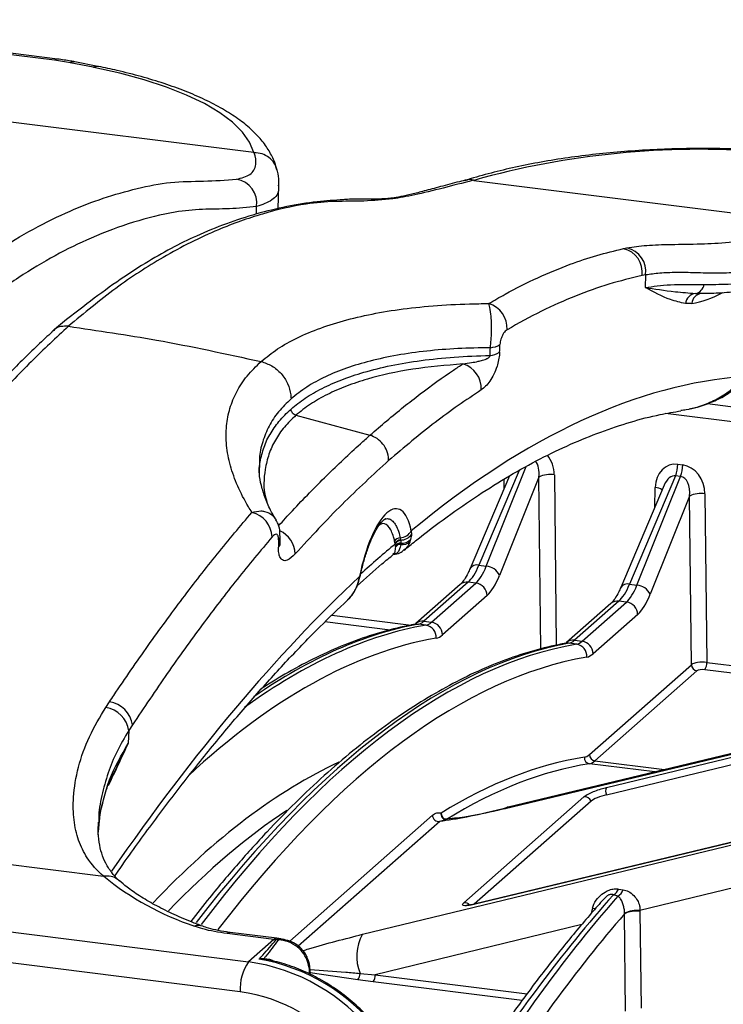
# Model space of a CAD drawing. Units: millimetres. Extents: x 268 to 2208, y 401 to 1316.
# Drawn here: x 1921 to 1980, y 813 to 896 of the extents above; entities that cross this region are included whole.
import ezdxf

# ---------------------------------------------------------------- set-up
doc = ezdxf.new("R2010")
doc.units = ezdxf.units.MM
doc.header["$LTSCALE"] = 3

msp = doc.modelspace()

# ---------------------------------------------------------------- linework, layer by layer
at = {"color": 7, "linetype": 'Continuous', "lineweight": 25}
for p, q in [((1923.764, 892.617), (1897.555, 895.919)), ((1924.014, 892.715), (1897.805, 896.017)), ((1926.999, 892.025), (1925.07, 892.407)), ((1927.388, 892.101), (1925.459, 892.483)), ((1927.039, 892.017), (1926.999, 892.025)), ((1927.433, 892.092), (1927.374, 892.104)), ((1940.457, 884.867), (1909.717, 888.74)), ((1942.497, 880.167), (1942.571, 882.147)), ((1958.863, 882.551), (1958.856, 882.549)), ((1958.894, 882.544), (1989.634, 878.671)), ((1971.448, 876.818), (1971.743, 876.88)), ((1973.308, 874.618), (1973.011, 874.557)), ((1973.308, 874.618), (1973.271, 873.556)), ((1977.487, 873.056), (1977.711, 873.059)), ((1977.711, 873.078), (1978.616, 873.091)), ((1977.175, 872.223), (1976.638, 872.213)), ((1943.989, 862.852), (1950.196, 861.17)), ((1976.294, 863.267), (1976.368, 863.281)), ((1976.001, 858.733), (1976.415, 858.681)), ((1961.886, 857.764), (1958.587, 849.995)), ((1964.364, 857.662), (1961.058, 849.425)), ((1975.824, 857.777), (1971.959, 848.674)), ((1972.574, 848.596), (1976.238, 857.725)), ((1976.238, 857.725), (1975.824, 857.777)), ((1974.857, 856.981), (1971.215, 848.404)), ((1978.281, 856.265), (1978.432, 842.127)), ((1976.993, 856.071), (1973.686, 847.834)), ((1977.144, 841.933), (1976.993, 856.071)), ((1953.662, 853.16), (1953.673, 852.851)), ((1942.657, 852.038), (1942.669, 852.665)), ((1952.306, 852.096), (1952.267, 852.286)), ((1952.315, 852.055), (1952.306, 852.096)), ((1952.348, 851.894), (1952.315, 852.055)), ((1952.732, 852.577), (1952.766, 852.387)), ((1952.766, 852.387), (1952.772, 852.345)), ((1952.772, 852.345), (1952.782, 852.13)), ((1952.782, 852.13), (1952.773, 852.023)), ((1953.608, 852.434), (1953.552, 852.265)), ((1959.331, 850.265), (1959.946, 850.187)), ((1949.094, 848.44), (1949.263, 848.924)), ((1949.243, 848.943), (1949.322, 849.333)), ((1949.256, 848.926), (1949.386, 849.38)), ((1958.434, 848.855), (1954.711, 845.571)), ((1955.352, 845.491), (1959.075, 848.774)), ((1959.075, 848.774), (1958.434, 848.855)), ((1948.978, 848.231), (1949.071, 848.433)), ((1948.993, 848.25), (1949.107, 848.463)), ((1957.773, 848.662), (1954.049, 845.379)), ((1971.959, 848.674), (1972.574, 848.596)), ((1960.01, 847.73), (1956.287, 844.446)), ((1971.062, 847.264), (1967.339, 843.98)), ((1967.98, 843.9), (1971.703, 847.183)), ((1971.703, 847.183), (1971.062, 847.264)), ((1970.401, 847.071), (1966.677, 843.788)), ((1954.711, 845.571), (1955.352, 845.491)), ((1972.639, 846.139), (1968.915, 842.855)), ((1954.897, 845.249), (1954.262, 845.329)), ((1967.339, 843.98), (1967.98, 843.9)), ((1967.525, 843.658), (1966.89, 843.738)), ((1968.59, 834.39), (1977.144, 841.933)), ((1977.611, 841.411), (1969.057, 833.868)), ((2001.007, 839.379), (1961.788, 829.994)), ((1928.056, 838.351), (1928.373, 838.829)), ((1970.018, 831.027), (2001.222, 838.543)), ((1929.973, 836.4), (1929.936, 835.338)), ((1930.285, 836.876), (1929.973, 836.4)), ((1928.737, 832.82), (1928.878, 833.118)), ((1999.566, 831.632), (1958.941, 821.847)), ((1958.053, 821.96), (1968.129, 830.847)), ((1968.729, 830.49), (1958.925, 821.844)), ((1961.947, 830.009), (1961.788, 829.994)), ((1956.405, 828.967), (1956.375, 829.009)), ((1927.474, 828.735), (1927.48, 828.589)), ((1956.467, 828.913), (1956.408, 828.895)), ((1897.125, 828.069), (1927.865, 824.196)), ((1970.981, 822.513), (1970.603, 822.628)), ((1971.043, 823.118), (1971.421, 823.054)), ((1971.545, 821.042), (1971.545, 821.084)), ((1971.632, 812.885), (1971.545, 821.042)), ((1972.831, 821.317), (1972.834, 821.236)), ((1972.834, 821.236), (1972.92, 813.127)), ((1913.818, 820.319), (1940.027, 817.017)), ((1942.148, 818.888), (1938.227, 819.382)), ((1942.398, 818.987), (1938.477, 819.481)), ((1942.148, 818.888), (1940.027, 817.017)), ((1942.741, 818.934), (1942.398, 818.987)), ((1939.32, 814.508), (1913.111, 817.81)), ((1945.194, 815.951), (1945.194, 816.158)), ((1949.364, 816.047), (1950.63, 815.935)), ((1950.471, 815.334), (1949.185, 815.511))]:
    msp.add_line(p, q, dxfattribs=at)
at = {"color": 8, "linetype": 'Continuous', "lineweight": 25}
for p, q in [((1940.674, 879.723), (1940.696, 880.349)), ((1978.482, 863.833), (1987.866, 862.65)), ((1987.513, 861.412), (1974.982, 862.991)), ((1962.707, 858.217), (1959.331, 850.265)), ((1959.946, 850.187), (1963.301, 858.545)), ((1965.653, 857.856), (1965.806, 843.564)), ((1961.439, 856.711), (1961.457, 857.497)), ((1964.519, 843.242), (1964.364, 857.662)), ((1974.067, 855.12), (1974.106, 856.791)), ((1951.882, 844.831), (1946.424, 845.519)), ((1947.011, 846.086), (1953.644, 845.25)), ((1994.443, 839.469), (1978.256, 841.508)), ((1978.432, 842.127), (1996.205, 839.888)), ((2001.025, 839.308), (1961.527, 829.855)), ((1970.035, 831.646), (2001.073, 839.122)), ((1974.073, 832.934), (1968.593, 833.624)), ((1969.057, 833.868), (1974.899, 833.131)), ((1949.584, 819.322), (1999.613, 831.449)), ((1999.569, 831.62), (1958.898, 821.824)), ((1927.441, 827.913), (1927.54, 829.138)), ((1943.471, 818.751), (1955.437, 829.305)), ((1956.065, 828.791), (1944.193, 818.321)), ((1956.408, 828.895), (1956.065, 828.791)), ((2000.352, 827.988), (1972.831, 821.317)), ((1967.958, 820.136), (1950.63, 815.935)), ((1949.185, 815.511), (1945.194, 816.103)), ((1950.63, 815.935), (1963.369, 814.33)), ((1962.953, 813.762), (1950.471, 815.334))]:
    msp.add_line(p, q, dxfattribs=at)
at = {"color": 8, "linetype": 'Continuous', "lineweight": 25, "flags": 128}
for points in [[(1924.014, 892.715), (1923.902, 892.702), (1923.764, 892.617)], [(1925.459, 892.483), (1925.274, 892.483), (1925.07, 892.407)], [(1927.388, 892.101), (1927.203, 892.101), (1926.999, 892.025)], [(1927.433, 892.092), (1927.245, 892.093), (1927.039, 892.017)], [(1952.112, 880.983), (1951.738, 880.989), (1951.692, 880.985)], [(1949.276, 848.92), (1949.269, 848.929), (1949.243, 848.943)], [(1949.367, 849.283), (1949.368, 849.286), (1949.356, 849.307), (1949.322, 849.333)], [(1949.096, 848.439), (1949.091, 848.435), (1949.071, 848.433)], [(1953.993, 845.322), (1954.08, 845.333), (1954.262, 845.329)], [(1966.89, 843.738), (1966.708, 843.742), (1966.621, 843.731)], [(1961.788, 829.994), (1961.731, 829.977), (1961.527, 829.855)], [(1968.848, 821.511), (1968.999, 821.49), (1969.102, 821.476)], [(1938.477, 819.481), (1938.365, 819.468), (1938.227, 819.382)], [(1942.398, 818.987), (1942.286, 818.974), (1942.148, 818.888)], [(1944.901, 817.456), (1944.903, 817.447), (1944.887, 817.408), (1944.838, 817.355)], [(1945.194, 816.158), (1945.183, 816.109), (1945.135, 816.046)]]:
    msp.add_lwpolyline(points, dxfattribs=at)
at = {"color": 7, "linetype": 'Continuous', "lineweight": 25, "flags": 128}
for points in [[(1940.457, 884.867), (1940.101, 885.734), (1939.503, 886.586), (1938.668, 887.415), (1937.602, 888.215), (1936.316, 888.978), (1934.821, 889.697), (1933.13, 890.366), (1931.259, 890.979), (1929.222, 891.531), (1927.039, 892.017)], [(1949.001, 848.244), (1948.998, 848.24), (1948.978, 848.231)], [(1958.941, 821.847), (1958.935, 821.845), (1958.898, 821.824)]]:
    msp.add_lwpolyline(points, dxfattribs=at)
at = {"color": 7, "linetype": 'Continuous', "lineweight": 25}
for centre, radius, start, end in [((1977.848, 814.863), 70.285, 85.6779, 105.64478), ((1938.7, 880.642), 2.017, 351.63929, 80.85013), ((1971.289, 874.894), 2.037, 352.21615, 77.12075), ((1970.99, 874.83), 2.039, 352.286, 77.00923), ((1977.307, 873.942), 0.904, 281.49632, 352.11736), ((1977.614, 872.078), 0.986, 97.43283, 172.17117), ((1959.565, 870.167), 2.13, 355.98234, 73.98597), ((1960.132, 870.363), 1.856, 274.92219, 301.2722), ((1960.1, 869.715), 1.854, 274.94309, 301.2743), ((1957.386, 865.101), 2.143, 356.63966, 73.62703), ((1973.312, 858.736), 2.689, 339.11098, 359.94027), ((1973.726, 858.684), 2.689, 339.11098, 359.94027), ((1965.305, 855.792), 2.094, 80.42427, 116.69016), ((1977.933, 854.201), 2.094, 80.42427, 116.69016), ((1939.755, 852.528), 2.246, 3.15927, 75.93063), ((1952.67, 853.711), 1.135, 273.13493, 330.96655), ((1952.763, 852.011), 0.568, 93.13493, 150.96655), ((1952.801, 851.822), 0.566, 93.56169, 150.95403), ((1952.809, 851.781), 0.565, 93.78502, 150.97958), ((1952.789, 851.6), 0.53, 90.7406, 146.30645), ((1952.794, 853.452), 1.066, 268.52466, 325.65259), ((1952.932, 852.887), 0.879, 259.57545, 314.88351), ((1952.907, 853.064), 0.942, 262.38626, 318.05805), ((1952.767, 851.513), 0.51, 89.30665, 144.0076), ((1959.855, 848.862), 1.328, 25.08736, 86.07494), ((1958.918, 847.693), 1.093, 1.96157, 81.7396), ((1972.483, 847.271), 1.328, 25.08736, 86.07494), ((1971.546, 846.102), 1.093, 1.96157, 81.7396), ((1955.195, 844.409), 1.093, 1.96157, 81.7396), ((1954.737, 844.253), 1.009, 354.5287, 80.90579), ((1967.823, 842.818), 1.093, 1.96157, 81.7396), ((1967.366, 842.662), 1.009, 354.5287, 80.90579), ((1977.69, 841.952), 0.546, 181.96157, 261.7396), ((1977.456, 842.071), 0.978, 324.84249, 3.28783), ((1927.665, 836.049), 2.334, 8.64076, 80.37112), ((1927.978, 836.53), 2.332, 8.52451, 80.25732), ((1968.672, 834.121), 0.503, 174.37343, 260.90603), ((1969.136, 834.408), 0.546, 181.96157, 261.7396), ((1970.626, 831.32), 0.675, 151.12673, 205.76201), ((1968.226, 830.327), 0.528, 17.88564, 100.52599), ((1955.97, 829.315), 0.533, 181.14757, 280.23791), ((1956.628, 829.416), 0.477, 171.12258, 262.53003), ((1956.688, 829.48), 0.531, 178.93784, 261.24673), ((1956.574, 828.992), 0.0498, 267.98451, 312.25373), ((1943.2, 843.03), 24.281, 230.86772, 251.45086), ((1970.042, 823.575), 1.1, 300.60636, 335.45128), ((1970.361, 823.467), 1.137, 303.0088, 338.74558), ((1972.567, 819.105), 2.227, 83.19451, 117.30919), ((1972.486, 819.171), 2.094, 80.42427, 116.69016), ((1952.811, 817.461), 3.726, 150.03094, 202.30092), ((1940.362, 804.713), 14.287, 82.12215, 82.81898), ((1942.216, 817.844), 1.027, 74.55879, 84.18526), ((1943.25, 814.755), 3.938, 144.93094, 183.59311), ((1937.776, 801.031), 16.144, 38.06891, 81.9838), ((1938.08, 801.279), 16.222, 38.13901, 79.95266), ((1941.458, 817.387), 0.165, 212.67965, 249.28142), ((1942.031, 816.028), 3.105, 0.32445, 25.29257), ((1948.442, 816.057), 0.922, 323.687, 359.39308), ((1949.571, 815.894), 1.059, 328.09653, 2.24028), ((1937.369, 800.653), 13.991, 38.06891, 81.9838)]:
    msp.add_arc(centre, radius, start, end, dxfattribs=at)
at = {"color": 8, "linetype": 'Continuous', "lineweight": 25}
for centre, radius, start, end in [((1978.122, 872.122), 0.953, 99.69269, 173.91788), ((1974.025, 855.615), 1.179, 55.64979, 86.05231), ((1941.711, 851.137), 2.227, 2.32702, 65.42912), ((1942.276, 852.072), 0.382, 311.18551, 357.30279), ((1942.286, 852.699), 0.384, 311.24848, 356.10684), ((1959.143, 849.623), 0.669, 73.70086, 146.33536), ((1958.315, 848.033), 0.831, 81.75093, 130.75186), ((1971.772, 848.029), 0.672, 73.79037, 145.67882), ((1970.942, 846.447), 0.826, 81.61637, 130.88642), ((1954.591, 844.749), 0.831, 81.75132, 130.72564), ((1967.221, 843.154), 0.835, 81.86144, 129.90731), ((1958.154, 821.461), 0.51, 37.67932, 101.44318), ((1935.808, 818.987), 1.076, 69.82439, 107.98372)]:
    msp.add_arc(centre, radius, start, end, dxfattribs=at)
at = {"color": 7, "linetype": 'Continuous', "lineweight": 25}
for centre, major_axis, ratio, start_param, end_param in [((1920.936, 890.122), (8.14, -0.039), 0.32838, 1.039567, 1.217521), ((1984.269, 1793.134), (40.873, 1169.388), 0.012732, 3.800367, 3.80127), ((1982.399, 1793.435), (38.985, 1169.616), 0.012163, 3.799792, 3.800695), ((1941.858, 574.392), (46.925, 291.402), 0.321353, 0.075234, 0.351598), ((1975.977, 856.522), (-0.548, 2.177), 0.821644, 5.973179, 7.528861), ((1976.411, 856.468), (-0.595, 2.172), 0.816539, 4.401324, 5.957006), ((1976.057, 856.172), (0.167, 1.555), 0.601793, 4.712182, 6.267863), ((1951.382, 848.086), (1.113, 6.915), 0.321353, 5.586483, 7.724697), ((1984.269, 1793.134), (40.873, 1169.388), 0.012732, 2.506004, 2.506906), ((1958.532, 853.557), (0.728, 4.948), 0.326227, 3.509704, 4.033303), ((1958.977, 853.501), (0.521, 4.974), 0.340184, 3.495853, 4.019452), ((1959.912, 853.399), (0.646, 5.966), 0.339061, 3.497062, 4.020661), ((1971.16, 851.966), (0.728, 4.948), 0.326227, 3.509704, 4.033303), ((1971.605, 851.91), (0.521, 4.974), 0.340184, 3.495853, 4.019452), ((1972.541, 851.808), (0.646, 5.966), 0.339061, 3.497062, 4.020661), ((1954.809, 850.273), (0.728, 4.948), 0.326227, 3.251375, 3.509704), ((1955.254, 850.217), (0.521, 4.974), 0.340184, 3.237524, 3.495853), ((1956.189, 850.116), (0.646, 5.966), 0.339061, 3.238733, 3.497062), ((1967.437, 848.682), (0.728, 4.948), 0.326227, 3.251375, 3.509704), ((1967.882, 848.626), (0.521, 4.974), 0.340184, 3.237524, 3.495853), ((1968.817, 848.525), (0.646, 5.966), 0.339061, 3.238733, 3.497062), ((1978.079, 841.824), (1, 0.005), 0.322722, 1.207857, 2.778349), ((1978.079, 841.352), (0.5, 0), 0.3334, 1.209724, 2.780216), ((1952.42, 630.003), (22.141, 204.331), 0.339061, 0.091026, 0.257924), ((1968.516, 838.641), (0.485, 4.474), 0.339061, 3.232619, 3.497062), ((1952.888, 629.952), (22.078, 203.835), 0.339075, 0.091011, 0.257909), ((1968.984, 838.591), (0.547, 4.97), 0.338496, 3.23322, 3.497663), ((1969.664, 830.715), (0.998, 0.334), 0.191449, 1.145463, 2.716259), ((1974.026, 627.289), (30.536, 212.849), 0.327456, 0.457931, 0.625316), ((1981.418, 626.358), (23.182, 213.775), 0.339035, 0.447155, 0.613827), ((1982.353, 626.256), (23.056, 212.783), 0.339061, 0.452503, 0.613799)]:
    msp.add_ellipse(centre, major_axis=major_axis, ratio=ratio, start_param=start_param, end_param=end_param, dxfattribs=at)
at = {"color": 8, "linetype": 'Continuous', "lineweight": 25}
for centre, major_axis, ratio, start_param, end_param in [((1984.05, 926.548), (8.749, 54.329), 0.321353, 3.24636, 3.384971), ((1963.782, 858.059), (-0.595, 2.172), 0.816539, 4.401324, 5.200711), ((1963.429, 857.763), (0.167, 1.555), 0.601793, 4.712182, 5.6974), ((1975.623, 856.227), (0.211, 1.549), 0.604265, 0.010223, 1.146605), ((1940.923, 574.542), (46.766, 290.414), 0.321353, 0.355188, 0.383094), ((1941.858, 574.392), (46.925, 291.402), 0.321353, 0.393211, 0.592059), ((1938.856, 631.72), (23.182, 213.775), 0.339035, 0.097168, 0.29885), ((1931.465, 632.651), (30.536, 212.849), 0.327456, 0.108658, 0.294455), ((1939.791, 631.618), (23.056, 212.783), 0.339061, 0.09714, 0.373296), ((1944.093, 631.06), (30.536, 212.849), 0.327456, 0.108658, 0.524528), ((1951.484, 630.129), (23.182, 213.775), 0.339035, 0.097168, 0.513951), ((1952.42, 630.027), (23.056, 212.783), 0.339061, 0.09714, 0.508223), ((1939.792, 631.585), (22.195, 204.829), 0.339061, 0.202112, 0.416155), ((1940.727, 631.484), (22.069, 203.836), 0.339088, 0.274521, 0.411389), ((1969.682, 821.182), (0.738, 3.239), 0.266732, 1.529892, 1.653571)]:
    msp.add_ellipse(centre, major_axis=major_axis, ratio=ratio, start_param=start_param, end_param=end_param, dxfattribs=at)
at = {"color": 7, "linetype": 'Continuous', "lineweight": 25}
for points, knots in [([(1925.459, 892.483), (1925.342, 892.506), (1924.876, 892.596), (1924.383, 892.664), (1924.014, 892.715)], [0, 0, 0, 0, 0.2506914, 1, 1, 1, 1]), ([(1942.417, 883.39), (1942.353, 883.612), (1942.192, 884.176), (1941.757, 885.036), (1941.093, 885.963), (1940.226, 886.858), (1939.149, 887.723), (1937.863, 888.547), (1936.389, 889.318), (1934.75, 890.026), (1932.967, 890.671), (1931.05, 891.25), (1929.199, 891.723), (1927.957, 891.983), (1927.433, 892.092)], [0, 0, 0, 0, 0.0498212, 0.1262202, 0.2056984, 0.2903501, 0.3799158, 0.4725519, 0.5660437, 0.6589893, 0.751166, 0.8426345, 0.9335248, 1, 1, 1, 1]), ([(1983.267, 885.059), (1982.838, 885.083), (1981.595, 885.153), (1979.515, 885.215), (1977.038, 885.22), (1974.567, 885.153), (1972.122, 885.015), (1969.717, 884.807), (1967.37, 884.53), (1965.096, 884.184), (1962.91, 883.773), (1960.827, 883.296), (1959.251, 882.867), (1958.383, 882.594), (1958.135, 882.516)], [0, 0, 0, 0, 0.04802, 0.139232, 0.230432, 0.321633, 0.412859, 0.504146, 0.595536, 0.687073, 0.778815, 0.870828, 0.963198, 1, 1, 1, 1]), ([(1939.021, 882.633), (1939.432, 882.744), (1940.267, 882.969), (1940.705, 883.784), (1940.621, 884.5), (1940.495, 884.862), (1940.495, 884.862)], [0, 0, 0, 0, 0.343915, 0.698692, 0.999995, 1, 1, 1, 1]), ([(1940.495, 884.865), (1940.485, 884.865), (1940.472, 884.865), (1940.46, 884.867), (1940.457, 884.867)], [0, 0, 0, 0, 0.749892, 1, 1, 1, 1]), ([(1940.495, 884.862), (1940.495, 884.862), (1940.495, 884.863), (1940.495, 884.864), (1940.495, 884.865)], [0, 0, 0, 0, 0.006768, 1, 1, 1, 1]), ([(1942.347, 883.563), (1942.296, 883.711), (1942.176, 884.061), (1941.751, 884.488), (1941.167, 884.81), (1940.719, 884.847), (1940.495, 884.865)], [0, 0, 0, 0, 0.196333, 0.464238, 0.732118, 1, 1, 1, 1]), ([(1942.542, 882.123), (1942.552, 882.237), (1942.586, 882.64), (1942.512, 883.129), (1942.383, 883.479), (1942.351, 883.565)], [0, 0, 0, 0, 0.2293729, 0.8120205, 1, 1, 1, 1]), ([(1912.667, 871.849), (1913.708, 872.723), (1915.79, 874.472), (1918.901, 876.665), (1921.996, 878.524), (1924.98, 879.985), (1927.877, 881.107), (1930.684, 881.891), (1933.503, 882.461), (1936.252, 882.451), (1938.098, 882.572), (1939.021, 882.633)], [0, 0, 0, 0, 0.1144, 0.228798, 0.343978, 0.45916, 0.564064, 0.67282, 0.781578, 0.890795, 1, 1, 1, 1]), ([(1958.863, 882.551), (1958.704, 882.593), (1958.5, 882.647), (1958.328, 882.56), (1958.29, 882.541)], [0, 0, 0, 0, 0.7774271, 1, 1, 1, 1]), ([(1958.355, 882.594), (1958.133, 882.54), (1957.331, 882.345), (1956.112, 882.016), (1954.779, 881.66), (1953.659, 881.371), (1952.776, 881.173), (1952.124, 881.061), (1951.816, 881.027), (1951.705, 881.015)], [0, 0, 0, 0, 0.071052, 0.2573343, 0.4379823, 0.5931601, 0.756085, 0.911931, 1, 1, 1, 1]), ([(1958.856, 882.549), (1958.856, 882.549), (1957.956, 882.316), (1956.156, 881.85), (1953.803, 881.272), (1952.682, 881.081), (1952.112, 880.983)], [0, 0, 0, 0, 0.0000049, 0.3013079, 0.6451616, 1, 1, 1, 1]), ([(1958.894, 882.544), (1958.886, 882.546), (1958.874, 882.547), (1958.865, 882.55), (1958.863, 882.551)], [0, 0, 0, 0, 0.750171, 1, 1, 1, 1]), ([(1952.112, 880.983), (1951.303, 880.913), (1949.683, 880.771), (1947.282, 880.813), (1944.455, 880.574), (1941.19, 879.788), (1937.959, 878.652), (1935.178, 877.371), (1932.308, 875.811), (1928.882, 873.6), (1926.239, 871.405), (1924.915, 870.305)], [0, 0, 0, 0, 0.090073, 0.180178, 0.270237, 0.405537, 0.540834, 0.625542, 0.710324, 0.85496, 1, 1, 1, 1]), ([(1951.689, 881.019), (1951.37, 880.993), (1950.744, 880.941), (1949.574, 880.974), (1948.626, 880.976), (1948.094, 880.932), (1947.985, 880.923)], [0, 0, 0, 0, 0.310947, 0.608389, 0.919935, 1, 1, 1, 1]), ([(1940.696, 880.349), (1939.934, 880.273), (1938.41, 880.121), (1936.159, 880.147), (1933.492, 879.893), (1930.379, 879.096), (1927.019, 877.859), (1923.808, 876.282), (1920.752, 874.448), (1917.666, 872.275), (1915.59, 870.532), (1914.552, 869.66)], [0, 0, 0, 0, 0.090268, 0.180567, 0.270821, 0.406411, 0.541998, 0.656111, 0.770221, 0.885109, 1, 1, 1, 1]), ([(1947.985, 880.923), (1947.244, 880.877), (1945.66, 880.78), (1943.223, 880.374), (1940.688, 879.763), (1938.161, 878.938), (1935.789, 877.971), (1933.501, 876.849), (1931.276, 875.563), (1928.916, 874.016), (1926.39, 872.151), (1924.605, 870.751), (1923.662, 869.939), (1923.61, 869.894)], [0, 0, 0, 0, 0.091116, 0.194947, 0.298179, 0.40098, 0.503478, 0.589146, 0.678457, 0.776374, 0.88072, 0.993453, 1, 1, 1, 1]), ([(1971.743, 876.88), (1972.268, 876.96), (1973.318, 877.119), (1975.399, 877.181), (1977.728, 877.192), (1980.275, 877.325), (1982.909, 877.626), (1986.006, 878.072), (1988.32, 878.453), (1989.634, 878.671), (1989.634, 878.671)], [0, 0, 0, 0, 0.155247, 0.310885, 0.465937, 0.591968, 0.718437, 0.844505, 0.999998, 1, 1, 1, 1]), ([(1960.152, 872.214), (1960.612, 872.48), (1961.99, 873.276), (1964.27, 874.419), (1966.833, 875.484), (1969.228, 876.289), (1970.708, 876.641), (1971.448, 876.818)], [0, 0, 0, 0, 0.119704, 0.359136, 0.598822, 0.799336, 1, 1, 1, 1]), ([(1990.579, 876.129), (1989.329, 875.917), (1986.569, 875.448), (1983.41, 875.015), (1980.947, 874.801), (1979.141, 874.737), (1977.443, 874.795), (1975.857, 874.832), (1974.443, 874.77), (1973.686, 874.668), (1973.308, 874.618)], [0, 0, 0, 0, 0.15672, 0.345873, 0.443404, 0.54093, 0.65429, 0.767675, 0.883839, 1, 1, 1, 1]), ([(1973.011, 874.557), (1972.086, 874.337), (1970.236, 873.897), (1967.418, 872.882), (1964.571, 871.628), (1962.65, 870.555), (1961.689, 870.018)], [0, 0, 0, 0, 0.249279, 0.498845, 0.749277, 1, 1, 1, 1]), ([(1978.616, 873.091), (1978.75, 873.093), (1979.426, 873.099), (1980.779, 873.205), (1982.664, 873.398), (1984.663, 873.67), (1986.781, 873.996), (1988.314, 874.246), (1989.169, 874.39), (1989.243, 874.402)], [0, 0, 0, 0, 0.047223, 0.238532, 0.426433, 0.61082, 0.794102, 0.982239, 1, 1, 1, 1]), ([(1973.271, 873.556), (1973.929, 873.652), (1975.256, 873.845), (1977.214, 873.827), (1978.202, 873.818)], [0, 0, 0, 0, 0.495399, 1, 1, 1, 1]), ([(1976.638, 872.213), (1976.218, 872.307), (1975.066, 872.566), (1973.977, 873.201), (1973.275, 873.554), (1973.271, 873.556)], [0, 0, 0, 0, 0.362846, 0.996423, 1, 1, 1, 1]), ([(1973.271, 873.556), (1973.275, 873.556), (1974.027, 873.462), (1975.333, 873.233), (1976.916, 873.103), (1977.487, 873.056)], [0, 0, 0, 0, 0.003632, 0.640307, 1, 1, 1, 1]), ([(1941.064, 867.354), (1941.512, 867.712), (1942.406, 868.429), (1944.091, 869.366), (1946.025, 870.185), (1948.225, 870.873), (1950.653, 871.42), (1953.315, 871.832), (1956.2, 872.101), (1958.529, 872.199), (1959.873, 872.211), (1960.152, 872.214)], [0, 0, 0, 0, 0.1175154, 0.2350296, 0.3558963, 0.4767647, 0.597687, 0.7186114, 0.8430244, 0.9674397, 1, 1, 1, 1]), ([(1960.292, 868.514), (1960.315, 868.735), (1960.359, 869.17), (1960.392, 869.891), (1960.392, 870.646), (1960.34, 871.426), (1960.252, 871.956), (1960.177, 872.15), (1960.152, 872.214)], [0, 0, 0, 0, 0.142654, 0.279911, 0.45192, 0.642091, 0.882401, 1, 1, 1, 1]), ([(1924.915, 870.305), (1923.874, 869.341), (1921.792, 867.413), (1918.681, 864.083), (1915.585, 860.425), (1912.602, 856.546), (1909.705, 852.462), (1906.898, 848.18), (1904.079, 843.646), (1901.33, 838.626), (1899.484, 835.379), (1898.561, 833.756)], [0, 0, 0, 0, 0.1144, 0.228798, 0.343978, 0.45916, 0.564064, 0.67282, 0.781578, 0.890795, 1, 1, 1, 1]), ([(1924.915, 870.305), (1927.382, 869.946), (1932.775, 869.161), (1938.148, 867.99), (1941.064, 867.354)], [0, 0, 0, 0, 0.457276, 1, 1, 1, 1]), ([(1923.548, 869.831), (1923.36, 869.66), (1922.309, 868.707), (1920.46, 866.884), (1918.055, 864.389), (1915.806, 861.872), (1913.612, 859.236), (1911.435, 856.405), (1909.181, 853.282), (1906.882, 849.897), (1904.534, 846.225), (1902.195, 842.35), (1900.097, 838.682), (1898.399, 835.564), (1897.458, 833.843), (1897.052, 833.185), (1897.034, 833.155)], [0, 0, 0, 0, 0.020487, 0.11431, 0.201251, 0.282999, 0.360699, 0.443154, 0.52519, 0.614484, 0.704407, 0.795056, 0.886495, 0.951225, 0.997819, 1, 1, 1, 1]), ([(1961.689, 870.018), (1961.592, 869.94), (1961.449, 869.825), (1961.273, 869.504), (1961.177, 869.25), (1961.116, 869), (1961.103, 868.851), (1961.096, 868.776)], [0, 0, 0, 0, 0.412187, 0.610305, 0.769979, 0.885383, 1, 1, 1, 1]), ([(1960.292, 868.514), (1959.369, 868.496), (1957.525, 868.461), (1954.921, 868.247), (1952.459, 867.904), (1950.212, 867.424), (1948.206, 866.82), (1946.431, 866.094), (1944.854, 865.238), (1944.004, 864.562), (1943.579, 864.224)], [0, 0, 0, 0, 0.124613, 0.249223, 0.377317, 0.505409, 0.627302, 0.749192, 0.874595, 1, 1, 1, 1]), ([(1943.579, 863.372), (1943.963, 863.681), (1944.733, 864.302), (1946.163, 865.12), (1947.798, 865.847), (1949.72, 866.493), (1951.935, 867.039), (1954.475, 867.464), (1957.239, 867.758), (1959.25, 867.831), (1960.26, 867.868)], [0, 0, 0, 0, 0.1141902, 0.2290657, 0.3460862, 0.4638402, 0.5952763, 0.7277248, 0.8633282, 1, 1, 1, 1]), ([(1957.99, 867.157), (1958.229, 867.19), (1958.651, 867.248), (1959.199, 867.352), (1959.58, 867.446), (1959.823, 867.523), (1959.979, 867.586), (1960.081, 867.637), (1960.157, 867.684), (1960.209, 867.726), (1960.244, 867.77), (1960.261, 867.803), (1960.266, 867.835), (1960.264, 867.855), (1960.261, 867.865), (1960.26, 867.868)], [0, 0, 0, 0, 0.311449, 0.549142, 0.698924, 0.794337, 0.856065, 0.896861, 0.924611, 0.954604, 0.967478, 0.980495, 0.988817, 0.997131, 1, 1, 1, 1]), ([(1961.063, 868.13), (1961.06, 868.09), (1961.048, 867.886), (1960.99, 867.475), (1960.835, 866.866), (1960.582, 866.236), (1960.13, 865.464), (1959.77, 865.173), (1959.525, 864.975)], [0, 0, 0, 0, 0.0247541, 0.1256157, 0.2394341, 0.4025566, 0.5949224, 1, 1, 1, 1]), ([(1940.301, 854.706), (1940.203, 854.864), (1939.741, 855.604), (1939.068, 856.919), (1938.449, 858.642), (1938.132, 860.33), (1938.125, 861.939), (1938.415, 863.441), (1938.991, 864.842), (1939.842, 866.161), (1940.657, 866.956), (1941.064, 867.354)], [0, 0, 0, 0, 0.03256, 0.1535, 0.274437, 0.398837, 0.523235, 0.640754, 0.758272, 0.879135, 1, 1, 1, 1]), ([(1941.064, 867.354), (1941.375, 867.251), (1941.996, 867.044), (1942.781, 866.373), (1943.343, 865.522), (1943.543, 864.803), (1943.578, 864.373), (1943.579, 864.262), (1943.579, 864.224)], [0, 0, 0, 0, 0.229915, 0.459829, 0.689744, 0.919662, 0.972603, 1, 1, 1, 1]), ([(1957.99, 867.157), (1956.552, 867.032), (1953.647, 866.779), (1950.491, 866.067), (1948.194, 865.305), (1946.59, 864.601), (1945.158, 863.791), (1944.379, 863.165), (1943.989, 862.852)], [0, 0, 0, 0, 0.236259, 0.477145, 0.606249, 0.735353, 0.867675, 1, 1, 1, 1]), ([(1950.196, 861.17), (1950.666, 861.579), (1952.078, 862.805), (1954.42, 864.674), (1956.544, 866.204), (1957.73, 866.986), (1957.99, 867.157)], [0, 0, 0, 0, 0.179722, 0.539206, 0.899074, 1, 1, 1, 1]), ([(1959.525, 864.975), (1958.239, 864.107), (1955.664, 862.368), (1953.065, 860.154), (1951.764, 859.045)], [0, 0, 0, 0, 0.499486, 1, 1, 1, 1]), ([(1976.948, 863.394), (1977.123, 863.425), (1977.762, 863.538), (1978.776, 863.912), (1979.803, 864.368), (1980.319, 864.747), (1980.495, 864.876)], [0, 0, 0, 0, 0.136907, 0.501114, 0.829651, 1, 1, 1, 1]), ([(1943.989, 862.852), (1943.938, 862.871), (1943.835, 862.907), (1943.706, 863.021), (1943.616, 863.163), (1943.582, 863.286), (1943.58, 863.355), (1943.579, 863.372)], [0, 0, 0, 0, 0.233107, 0.466214, 0.699322, 0.925209, 1, 1, 1, 1]), ([(1953.052, 851.527), (1953.372, 851.79), (1954.58, 852.781), (1956.662, 854.356), (1959.288, 856.178), (1961.89, 857.797), (1964.468, 859.22), (1967.021, 860.445), (1969.548, 861.475), (1972.048, 862.301), (1974.292, 862.895), (1975.686, 863.125), (1976.269, 863.221)], [0, 0, 0, 0, 0.039497, 0.148833, 0.258207, 0.367685, 0.477335, 0.587243, 0.697514, 0.80827, 0.919642, 1, 1, 1, 1]), ([(1940.929, 857.706), (1940.93, 858.066), (1940.933, 858.866), (1941.258, 860.026), (1941.554, 860.845), (1941.814, 861.223), (1941.821, 861.233)], [0, 0, 0, 0, 0.286124, 0.637242, 0.990446, 1, 1, 1, 1]), ([(1951.764, 859.045), (1951.764, 859.084), (1951.768, 859.354), (1951.663, 859.851), (1951.309, 860.453), (1950.808, 860.928), (1950.4, 861.089), (1950.196, 861.17)], [0, 0, 0, 0, 0.04334, 0.298965, 0.532644, 0.766322, 1, 1, 1, 1]), ([(1951.764, 859.045), (1950.462, 857.859), (1947.857, 855.483), (1945.244, 852.647), (1943.936, 851.227)], [0, 0, 0, 0, 0.499513, 1, 1, 1, 1]), ([(1942.34, 854.064), (1942.205, 854.287), (1941.825, 854.914), (1941.406, 855.888), (1941.068, 856.965), (1940.91, 857.83), (1940.915, 858.293), (1940.917, 858.465)], [0, 0, 0, 0, 0.132334, 0.372154, 0.612734, 0.856232, 1, 1, 1, 1]), ([(1928.373, 838.829), (1928.491, 839.006), (1929.566, 840.617), (1931.603, 843.57), (1934.494, 847.519), (1937.395, 851.26), (1939.332, 853.557), (1940.301, 854.706)], [0, 0, 0, 0, 0.029925, 0.271784, 0.513905, 0.75682, 1, 1, 1, 1]), ([(1942.657, 852.674), (1942.655, 852.862), (1942.651, 853.258), (1942.529, 853.736), (1942.365, 853.988), (1942.314, 854.066)], [0, 0, 0, 0, 0.383577, 0.809123, 1, 1, 1, 1]), ([(1949.367, 849.283), (1949.409, 849.478), (1949.53, 850.045), (1949.772, 850.943), (1950.098, 851.912), (1950.452, 852.745), (1950.807, 853.407), (1951.142, 853.872), (1951.391, 854.124), (1951.514, 854.169), (1951.488, 854.166), (1951.485, 854.166)], [0, 0, 0, 0, 0.072425, 0.210444, 0.347702, 0.483323, 0.61628, 0.745118, 0.86823, 0.985669, 1, 1, 1, 1]), ([(1941.997, 852.651), (1941.02, 851.481), (1939.064, 849.138), (1936.132, 845.3), (1933.202, 841.245), (1931.258, 838.333), (1930.285, 836.876)], [0, 0, 0, 0, 0.249279, 0.498845, 0.749277, 1, 1, 1, 1]), ([(1942.539, 852.411), (1942.537, 852.478), (1942.533, 852.613), (1942.486, 852.767), (1942.392, 852.874), (1942.224, 852.874), (1942.081, 852.733), (1941.997, 852.651)], [0, 0, 0, 0, 0.115842, 0.231223, 0.392748, 0.644192, 1, 1, 1, 1]), ([(1942.663, 851.92), (1942.662, 851.926), (1942.661, 851.938), (1942.657, 851.991), (1942.658, 852.038), (1942.659, 852.052)], [0, 0, 0, 0, 0.433301, 0.826633, 1, 1, 1, 1]), ([(1953.673, 852.851), (1953.67, 852.793), (1953.661, 852.653), (1953.628, 852.515), (1953.608, 852.434)], [0, 0, 0, 0, 0.41324, 1, 1, 1, 1]), ([(1943.936, 851.227), (1943.706, 851.006), (1943.33, 850.644), (1942.891, 850.635), (1942.66, 850.898), (1942.541, 851.28), (1942.532, 851.616), (1942.528, 851.784)], [0, 0, 0, 0, 0.380451, 0.622832, 0.776689, 0.888135, 1, 1, 1, 1]), ([(1952.128, 851.199), (1952.192, 851.196), (1952.428, 851.184), (1952.78, 851.313), (1952.991, 851.507), (1953.07, 851.58)], [0, 0, 0, 0, 0.189894, 0.697316, 1, 1, 1, 1]), ([(1952.354, 851.813), (1952.353, 851.835), (1952.351, 851.862), (1952.348, 851.889), (1952.348, 851.894)], [0, 0, 0, 0, 0.806132, 1, 1, 1, 1]), ([(1949.13, 848.544), (1949.822, 849.17), (1950.841, 850.091), (1951.854, 850.922), (1952.179, 851.189)], [0, 0, 0, 0, 0.679005, 1, 1, 1, 1]), ([(1958.587, 849.995), (1958.532, 849.869), (1958.374, 849.514), (1958.124, 849.076), (1957.898, 848.781), (1957.805, 848.693), (1957.773, 848.662)], [0, 0, 0, 0, 0.189336, 0.53614, 0.836695, 1, 1, 1, 1]), ([(1949.071, 848.433), (1949.11, 848.531), (1949.175, 848.697), (1949.223, 848.871), (1949.243, 848.943)], [0, 0, 0, 0, 0.58676, 1, 1, 1, 1]), ([(1948.303, 847.365), (1948.351, 847.404), (1948.585, 847.596), (1948.831, 847.9), (1948.956, 848.187), (1948.984, 848.252)], [0, 0, 0, 0, 0.163129, 0.81094, 1, 1, 1, 1]), ([(1971.215, 848.404), (1971.16, 848.278), (1971.003, 847.923), (1970.752, 847.485), (1970.526, 847.19), (1970.433, 847.102), (1970.401, 847.071)], [0, 0, 0, 0, 0.189336, 0.53614, 0.836695, 1, 1, 1, 1]), ([(1928.814, 824.218), (1929.105, 824.64), (1930.303, 826.375), (1932.412, 829.241), (1935.137, 832.807), (1937.861, 836.173), (1940.582, 839.356), (1943.296, 842.341), (1945.876, 845.023), (1947.545, 846.612), (1948.316, 847.346)], [0, 0, 0, 0, 0.0448739, 0.1843322, 0.3237139, 0.4630179, 0.6022451, 0.741399, 0.8804867, 1, 1, 1, 1]), ([(1953.994, 845.322), (1953.581, 845.241), (1952.396, 845.01), (1950.425, 844.467), (1948.077, 843.629), (1945.712, 842.575), (1943.403, 841.369), (1941.881, 840.412), (1941.155, 839.956)], [0, 0, 0, 0, 0.097543, 0.280359, 0.463578, 0.647369, 0.831668, 1, 1, 1, 1]), ([(1954.049, 845.379), (1954.028, 845.361), (1953.974, 845.318), (1953.976, 845.321), (1953.978, 845.322)], [0, 0, 0, 0, 0.3937539, 1, 1, 1, 1]), ([(1966.622, 843.731), (1966.21, 843.651), (1965.025, 843.419), (1963.054, 842.876), (1960.705, 842.037), (1958.34, 840.987), (1955.961, 839.73), (1953.57, 838.268), (1951.172, 836.6), (1948.767, 834.73), (1946.36, 832.66), (1943.953, 830.391), (1941.548, 827.929), (1939.148, 825.268), (1937.023, 822.761), (1935.702, 821.064), (1935.176, 820.387)], [0, 0, 0, 0, 0.040024, 0.115038, 0.190218, 0.265632, 0.341255, 0.417049, 0.492975, 0.568994, 0.645074, 0.721189, 0.79732, 0.873451, 0.949572, 1, 1, 1, 1]), ([(1966.677, 843.788), (1966.656, 843.77), (1966.602, 843.727), (1966.604, 843.73), (1966.606, 843.731)], [0, 0, 0, 0, 0.393754, 1, 1, 1, 1]), ([(1927.865, 824.196), (1927.865, 824.196), (1927.328, 824.664), (1926.499, 825.591), (1925.716, 827.187), (1925.337, 828.874), (1925.286, 830.942), (1925.695, 833.346), (1926.599, 835.917), (1927.571, 837.54), (1928.056, 838.351)], [0, 0, 0, 0, 0.000002, 0.155495, 0.281563, 0.408032, 0.534063, 0.689115, 0.844753, 1, 1, 1, 1]), ([(1927.54, 829.138), (1927.758, 830.196), (1928.198, 832.33), (1929.353, 834.33), (1929.936, 835.338)], [0, 0, 0, 0, 0.4954481, 1, 1, 1, 1]), ([(1927.528, 829.042), (1927.532, 829.075), (1927.605, 829.665), (1927.891, 830.796), (1928.282, 832.031), (1928.621, 832.699), (1928.691, 832.839)], [0, 0, 0, 0, 0.0260245, 0.4569379, 0.8866897, 1, 1, 1, 1]), ([(1968.129, 830.847), (1968.17, 830.879), (1968.281, 830.968), (1968.589, 831.138), (1969.048, 831.338), (1969.56, 831.521), (1969.88, 831.605), (1970.035, 831.646)], [0, 0, 0, 0, 0.125422, 0.338617, 0.560876, 0.788775, 1, 1, 1, 1]), ([(1961.527, 829.855), (1960.661, 829.656), (1958.913, 829.253), (1957.099, 828.917), (1956.228, 828.811), (1956.065, 828.791)], [0, 0, 0, 0, 0.4430008, 0.8952004, 1, 1, 1, 1]), ([(1961.824, 829.983), (1960.566, 829.65), (1958.691, 829.153), (1957.008, 829.028), (1956.455, 828.987)], [0, 0, 0, 0, 0.671273, 1, 1, 1, 1]), ([(1927.421, 827.673), (1927.437, 828.053), (1927.456, 828.498), (1927.551, 829.002), (1927.565, 829.077)], [0, 0, 0, 0, 0.852248, 1, 1, 1, 1]), ([(1955.437, 829.305), (1955.56, 829.389), (1955.807, 829.557), (1956.04, 829.512), (1956.157, 829.49)], [0, 0, 0, 0, 0.498398, 1, 1, 1, 1]), ([(1929.238, 823.768), (1929.219, 823.783), (1928.925, 824.029), (1928.522, 824.518), (1928.028, 825.256), (1927.693, 826.076), (1927.482, 827.04), (1927.397, 827.913), (1927.44, 828.53), (1927.454, 828.717)], [0, 0, 0, 0, 0.0122061, 0.1903381, 0.3782538, 0.5625684, 0.7361609, 0.9205454, 1, 1, 1, 1]), ([(1927.876, 824.196), (1927.874, 824.195), (1927.871, 824.195), (1927.867, 824.195), (1927.865, 824.196), (1927.865, 824.196)], [0, 0, 0, 0, 0.377873, 0.875778, 1, 1, 1, 1]), ([(1936.173, 819.999), (1935.856, 820.12), (1934.947, 820.466), (1933.574, 821.064), (1932.12, 821.794), (1930.864, 822.538), (1929.886, 823.221), (1929.389, 823.647), (1929.179, 823.827)], [0, 0, 0, 0, 0.102453, 0.294139, 0.484805, 0.674164, 0.862143, 1, 1, 1, 1]), ([(1968.848, 821.511), (1968.883, 821.623), (1968.995, 821.981), (1969.359, 822.463), (1969.834, 822.845), (1970.273, 823.058), (1970.668, 823.155), (1970.92, 823.131), (1971.043, 823.118)], [0, 0, 0, 0, 0.1128837, 0.3642444, 0.5718588, 0.7060668, 0.8555257, 1, 1, 1, 1]), ([(1971.545, 821.084), (1971.54, 821.181), (1971.527, 821.399), (1971.449, 821.736), (1971.332, 822.071), (1971.195, 822.351), (1971.044, 822.465), (1970.981, 822.513)], [0, 0, 0, 0, 0.1514459, 0.3402219, 0.5561324, 0.8112791, 1, 1, 1, 1]), ([(1971.421, 823.054), (1971.57, 823.016), (1971.895, 822.931), (1972.299, 822.619), (1972.618, 822.2), (1972.81, 821.745), (1972.825, 821.453), (1972.831, 821.317)], [0, 0, 0, 0, 0.210547, 0.459005, 0.659984, 0.841526, 1, 1, 1, 1]), ([(1969.796, 822.276), (1969.447, 821.882), (1968.299, 820.585), (1966.357, 818.244), (1963.974, 815.191), (1961.603, 811.948), (1959.354, 808.697), (1957.904, 806.457), (1957.233, 805.422)], [0, 0, 0, 0, 0.082434, 0.271335, 0.460203, 0.649027, 0.837803, 1, 1, 1, 1]), ([(1958.898, 821.824), (1958.754, 821.793), (1958.456, 821.728), (1958.128, 821.708), (1957.95, 821.755), (1957.942, 821.85), (1958.023, 821.931), (1958.053, 821.96)], [0, 0, 0, 0, 0.211225, 0.439124, 0.661383, 0.874578, 1, 1, 1, 1]), ([(1958.942, 821.848), (1958.93, 821.845), (1958.782, 821.806), (1958.566, 821.77), (1958.382, 821.752), (1958.315, 821.759), (1958.325, 821.756), (1958.326, 821.756)], [0, 0, 0, 0, 0.036465, 0.451817, 0.759107, 0.961494, 1, 1, 1, 1]), ([(1938.227, 819.382), (1937.87, 819.434), (1937.144, 819.54), (1936.219, 819.757), (1935.707, 819.931), (1935.476, 820.01)], [0, 0, 0, 0, 0.3475516, 0.7051835, 1, 1, 1, 1]), ([(1938.478, 819.482), (1938.46, 819.484), (1938.107, 819.523), (1937.473, 819.636), (1936.703, 819.815), (1936.337, 819.945), (1936.181, 820)], [0, 0, 0, 0, 0.019292, 0.377512, 0.735435, 1, 1, 1, 1]), ([(1940.91, 817.252), (1941.01, 817.36), (1941.506, 817.896), (1941.959, 818.435), (1942.32, 818.865)], [0, 0, 0, 0, 0.20183, 1, 1, 1, 1]), ([(1942.49, 818.834), (1942.166, 818.384), (1941.797, 817.871), (1941.372, 817.362), (1941.319, 817.298)], [0, 0, 0, 0, 0.875094, 1, 1, 1, 1]), ([(1944.838, 817.355), (1944.71, 817.57), (1944.435, 818.036), (1943.764, 818.531), (1943.16, 818.77), (1942.755, 818.847), (1942.6, 818.861), (1942.515, 818.851), (1942.495, 818.841), (1942.491, 818.835), (1942.49, 818.834)], [0, 0, 0, 0, 0.249302, 0.538757, 0.82351, 0.893177, 0.958511, 0.982844, 0.996245, 1, 1, 1, 1]), ([(1944.9, 817.454), (1944.898, 817.461), (1944.822, 817.669), (1944.553, 818.026), (1944.073, 818.462), (1943.486, 818.781), (1943.051, 818.871), (1942.834, 818.916)], [0, 0, 0, 0, 0.007845, 0.2477873, 0.4898255, 0.7457167, 1, 1, 1, 1]), ([(1945.194, 816.158), (1945.186, 816.319), (1945.166, 816.727), (1945.034, 817.163), (1944.916, 817.424), (1944.901, 817.456)], [0, 0, 0, 0, 0.363648, 0.921798, 1, 1, 1, 1]), ([(1940.91, 817.252), (1940.912, 817.253), (1941.05, 817.283), (1941.186, 817.291), (1941.319, 817.298)], [0, 0, 0, 0, 0.015288, 1, 1, 1, 1]), ([(1941.4, 817.233), (1941.24, 817.247), (1941.077, 817.261), (1940.913, 817.252), (1940.91, 817.252)], [0, 0, 0, 0, 0.984442, 1, 1, 1, 1]), ([(1950.923, 811.381), (1950.72, 811.626), (1950.139, 812.329), (1949.071, 813.393), (1947.693, 814.514), (1946.21, 815.474), (1944.645, 816.264), (1943.049, 816.853), (1941.919, 817.147), (1941.339, 817.247), (1941.287, 817.256)], [0, 0, 0, 0, 0.081786, 0.233767, 0.385833, 0.53791, 0.689976, 0.842004, 0.985721, 1, 1, 1, 1])]:
    msp.add_open_spline(points, degree=3, knots=knots, dxfattribs=at)
at = {"color": 8, "linetype": 'Continuous', "lineweight": 25}
for points, knots in [([(1942.516, 882.128), (1942.527, 882.03), (1942.587, 881.503), (1942.076, 880.814), (1941.16, 880.505), (1940.696, 880.349)], [0, 0, 0, 0, 0.101084, 0.544016, 1, 1, 1, 1]), ([(1978.202, 873.818), (1978.858, 873.819), (1980.177, 873.82), (1982.928, 874.06), (1985.878, 874.466), (1988.414, 874.873), (1989.535, 875.061), (1989.851, 875.114)], [0, 0, 0, 0, 0.210484, 0.423519, 0.759299, 0.932164, 1, 1, 1, 1]), ([(1924.915, 870.305), (1924.706, 870.311), (1924.288, 870.323), (1923.801, 870.136), (1923.601, 869.917), (1923.535, 869.845)], [0, 0, 0, 0, 0.401007, 0.802014, 1, 1, 1, 1]), ([(1976.266, 863.27), (1976.411, 863.284), (1977.191, 863.361), (1978.377, 863.775), (1979.768, 864.434), (1980.454, 864.982), (1980.8, 865.257)], [0, 0, 0, 0, 0.086483, 0.465105, 0.731066, 1, 1, 1, 1]), ([(1943.579, 864.224), (1943.216, 863.869), (1942.486, 863.158), (1941.699, 861.95), (1941.165, 860.634), (1940.905, 859.465), (1940.926, 858.714), (1940.933, 858.465)], [0, 0, 0, 0, 0.217912, 0.437335, 0.661507, 0.887306, 1, 1, 1, 1]), ([(1943.989, 862.852), (1943.652, 862.526), (1942.974, 861.871), (1942.23, 860.774), (1941.683, 859.592), (1941.329, 857.989), (1941.217, 856.652), (1941.528, 855.692), (1941.563, 855.587)], [0, 0, 0, 0, 0.16329, 0.327563, 0.494908, 0.663305, 0.962994, 1, 1, 1, 1]), ([(1941.821, 861.233), (1942.052, 861.605), (1942.523, 862.362), (1943.223, 863.031), (1943.579, 863.372)], [0, 0, 0, 0, 0.4916938, 1, 1, 1, 1]), ([(1942.531, 853.576), (1942.922, 854.002), (1944.265, 855.47), (1946.557, 857.809), (1948.72, 859.855), (1949.93, 860.933), (1950.196, 861.17)], [0, 0, 0, 0, 0.152223, 0.523761, 0.895694, 1, 1, 1, 1]), ([(1940.301, 854.706), (1940.556, 854.767), (1940.925, 854.854), (1941.524, 854.773), (1942.005, 854.56), (1942.239, 854.192), (1942.326, 854.055)], [0, 0, 0, 0, 0.309857, 0.446908, 0.793683, 1, 1, 1, 1]), ([(1952.267, 852.286), (1952.251, 852.357), (1952.143, 852.841), (1951.846, 853.496), (1951.399, 853.867), (1951.085, 853.692), (1950.989, 853.638)], [0, 0, 0, 0, 0.065803, 0.448441, 0.830906, 1, 1, 1, 1]), ([(1951.472, 854.141), (1951.534, 854.158), (1951.708, 854.206), (1951.973, 854.1), (1952.255, 853.84), (1952.496, 853.406), (1952.647, 852.959), (1952.715, 852.654), (1952.732, 852.577)], [0, 0, 0, 0, 0.10937, 0.311484, 0.519455, 0.72165, 0.929702, 1, 1, 1, 1]), ([(1953.552, 852.265), (1953.545, 852.248), (1953.453, 852.017), (1953.306, 851.728), (1953.111, 851.615), (1953.062, 851.587)], [0, 0, 0, 0, 0.056901, 0.763085, 1, 1, 1, 1]), ([(1952.773, 852.023), (1952.738, 851.854), (1952.656, 851.458), (1952.403, 851.186), (1952.198, 851.224), (1952.127, 851.237)], [0, 0, 0, 0, 0.327821, 0.766763, 1, 1, 1, 1]), ([(1952.154, 851.214), (1952.211, 851.257), (1952.326, 851.344), (1952.344, 851.656), (1952.354, 851.813)], [0, 0, 0, 0, 0.4955358, 1, 1, 1, 1]), ([(1948.306, 847.36), (1948.321, 847.371), (1948.572, 847.542), (1948.782, 847.869), (1948.946, 848.171), (1948.978, 848.231)], [0, 0, 0, 0, 0.050366, 0.812765, 1, 1, 1, 1]), ([(1929.973, 836.4), (1929.631, 835.822), (1928.946, 834.667), (1928.199, 832.846), (1927.711, 830.969), (1927.426, 829.513), (1927.467, 828.846), (1927.474, 828.735)], [0, 0, 0, 0, 0.235029, 0.470064, 0.710995, 0.95187, 1, 1, 1, 1]), ([(1929.936, 835.338), (1929.932, 835.329), (1929.373, 834.134), (1928.813, 832.95), (1928.256, 831.776)], [0, 0, 0, 0, 0.007766, 1, 1, 1, 1]), ([(1928.878, 833.118), (1929.202, 833.854), (1929.53, 834.599), (1929.932, 835.33), (1929.936, 835.338)], [0, 0, 0, 0, 0.988622, 1, 1, 1, 1]), ([(1929.19, 823.784), (1929.144, 823.834), (1928.964, 824.031), (1928.502, 824.206), (1928.085, 824.199), (1927.876, 824.196)], [0, 0, 0, 0, 0.146947, 0.573474, 1, 1, 1, 1]), ([(1970.603, 822.628), (1970.565, 822.646), (1970.514, 822.67), (1970.417, 822.677), (1970.332, 822.666), (1970.189, 822.613), (1969.993, 822.489), (1969.872, 822.352), (1969.801, 822.272)], [0, 0, 0, 0, 0.180319, 0.236667, 0.358714, 0.45916, 0.682549, 1, 1, 1, 1]), ([(1944.577, 817.955), (1944.741, 818.007), (1945.681, 818.305), (1947.371, 818.766), (1948.842, 819.136), (1949.584, 819.322)], [0, 0, 0, 0, 0.095311, 0.544443, 1, 1, 1, 1]), ([(1942.32, 818.865), (1942.332, 818.876), (1942.36, 818.899), (1942.453, 818.934), (1942.608, 818.942), (1942.754, 818.951), (1942.826, 818.922), (1942.835, 818.919)], [0, 0, 0, 0, 0.1285482, 0.2925458, 0.6395197, 0.9561244, 1, 1, 1, 1]), ([(1941.319, 817.298), (1941.628, 817.264), (1941.946, 817.229), (1942.212, 817.04), (1942.219, 817.034)], [0, 0, 0, 0, 0.972026, 1, 1, 1, 1]), ([(1945.176, 816.383), (1946.178, 816.311), (1947.587, 816.209), (1948.966, 816.083), (1949.364, 816.047)], [0, 0, 0, 0, 0.711499, 1, 1, 1, 1])]:
    msp.add_open_spline(points, degree=3, knots=knots, dxfattribs=at)

doc.saveas('drawing.dxf')
